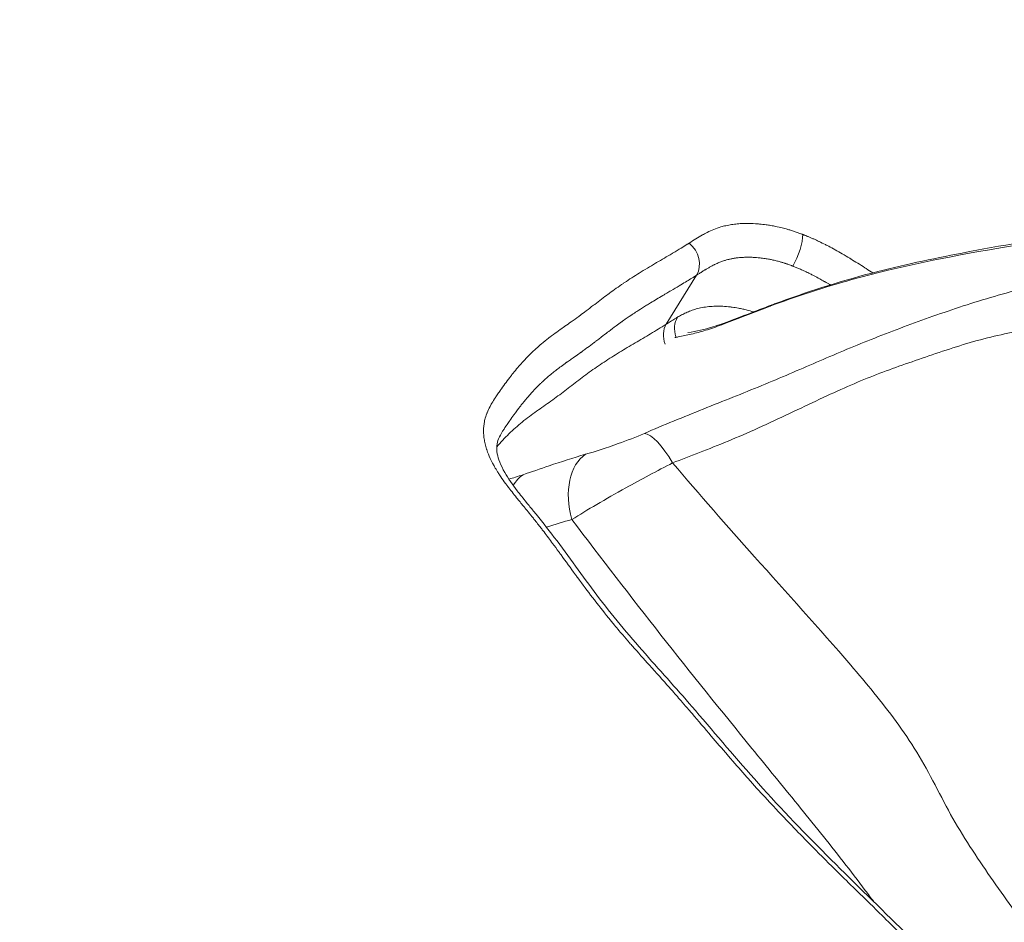
# Model space of a CAD drawing. Units: millimetres. Extents: x 1732 to 7350, y 1799 to 7334.
# Drawn here: x 5644 to 5726, y 4358 to 4434 of the extents above; entities that cross this region are included whole.
import ezdxf

# ---------------------------------------------------------------- set-up
doc = ezdxf.new("R2010")
doc.units = ezdxf.units.MM

msp = doc.modelspace()

# ---------------------------------------------------------------- linework, layer by layer
at = {"color": 0, "linetype": 'Continuous', "lineweight": 0}
for p, q in [((5710.129, 4415.726), (5710.129, 4415.725)), ((5697.965, 4408.526), (5700.496, 4412.623))]:
    msp.add_line(p, q, dxfattribs=at)
at = {"color": 0, "linetype": 'Continuous', "lineweight": 0, "extrusion": (0, 0, -1)}
for centre, major_axis, ratio, start_param, end_param in [((5610.195, 4399.555), (29.982, -18.527), 0.52586, -4.398207, 1.884978), ((5708.748, 4405.53), (-1.731, 4.691), 0.544043, -0.145377, -0.001045), ((5697.862, 4394.772), (-2.012, 4.577), 0.306745, 0.178018, 1.220862), ((5688.046, 4391.42), (-1.604, 4.736), 0.639429, -0.516205, -0.161241), ((5688.046, 4391.42), (-1.604, 4.736), 0.639429, -0.638918, -0.638356)]:
    msp.add_ellipse(centre, major_axis=major_axis, ratio=ratio, start_param=start_param, end_param=end_param, dxfattribs=at)
at = {"color": 0, "linetype": 'Continuous', "lineweight": 0}
for centre, major_axis, ratio, start_param, end_param in [((5698.986, 4413.863), (1.067, -1.692), 0.823774, 0.382928, 1.953711), ((5708.484, 4414.586), (0.718, 1.867), 0.287126, -2.151935, -0.581148), ((5700.39, 4407.853), (1.012, -1.725), 0.819401, -2.732241, -1.81637), ((5699.475, 4407.285), (-1.067, 1.692), 0.823814, 0.382921, 1.31743), ((5704.428, 4403.889), (-1.71, 4.698), 0.21262, 0.000458, 0.157767), ((5693.135, 4393.084), (-1.381, 4.805), 0.639775, 0.186701, 1.57318)]:
    msp.add_ellipse(centre, major_axis=major_axis, ratio=ratio, start_param=start_param, end_param=end_param, dxfattribs=at)
for points, knots in [([(5748.178, 4422.631), (5747.559, 4423.177), (5746.947, 4423.727), (5745.994, 4424.598), (5745.648, 4424.917), (5745.069, 4425.458), (5744.835, 4425.678), (5744.485, 4426.009), (5744.369, 4426.119), (5743.664, 4426.791), (5743.085, 4427.353), (5741.931, 4428.494), (5741.356, 4429.073), (5740.469, 4429.985), (5740.151, 4430.315), (5739.073, 4431.448), (5738.325, 4432.255), (5737.511, 4433.158), (5737.429, 4433.248), (5737.325, 4433.365), (5737.303, 4433.389), (5736.741, 4434.018), (5736.211, 4434.622), (5735.403, 4435.565), (5735.118, 4435.901), (5734.44, 4436.71), (5734.051, 4437.183), (5733.439, 4437.939), (5733.213, 4438.221), (5732.837, 4438.695), (5732.686, 4438.887), (5732.052, 4439.7), (5731.579, 4440.32), (5730.868, 4441.273), (5730.624, 4441.606), (5730.036, 4442.416), (5729.697, 4442.893), (5729.167, 4443.652), (5728.973, 4443.934), (5728.647, 4444.412), (5728.515, 4444.608), (5727.965, 4445.428), (5727.558, 4446.053), (5726.954, 4447.006), (5726.75, 4447.334), (5726.036, 4448.496), (5725.545, 4449.329), (5725.065, 4450.178), (5725.055, 4450.196), (5724.994, 4450.303), (5724.943, 4450.394), (5724.887, 4450.495), (5724.88, 4450.507), (5724.522, 4451.148), (5724.183, 4451.775), (5723.697, 4452.709), (5723.539, 4453.017), (5723.034, 4454.022), (5722.699, 4454.718), (5722.309, 4455.567), (5722.238, 4455.723), (5722.134, 4455.954), (5722.1, 4456.03), (5721.79, 4456.724), (5721.527, 4457.341), (5721.156, 4458.253), (5721.038, 4458.55), (5720.835, 4459.072), (5720.749, 4459.299), (5720.627, 4459.627), (5720.589, 4459.728), (5720.549, 4459.839), (5720.544, 4459.851), (5720.336, 4460.418), (5720.144, 4460.97), (5719.914, 4461.669), (5719.866, 4461.818), (5719.818, 4461.967)], [0, 0, 0, 0, 0.0099222, 0.0099222, 0.015625, 0.015625, 0.0195313, 0.0195313, 0.0214844, 0.0214844, 0.03125, 0.03125, 0.0412265, 0.0412265, 0.046875, 0.046875, 0.0605469, 0.0605469, 0.0620899, 0.0620899, 0.0625, 0.0625, 0.0725514, 0.0725514, 0.078125, 0.078125, 0.0859375, 0.0859375, 0.0905907, 0.0905907, 0.09375, 0.09375, 0.103921, 0.103921, 0.109375, 0.109375, 0.1171875, 0.1171875, 0.1217949, 0.1217949, 0.125, 0.125, 0.1352413, 0.1352413, 0.140625, 0.140625, 0.1542969, 0.1542969, 0.1545796, 0.1545796, 0.1560625, 0.1560625, 0.15625, 0.15625, 0.1667224, 0.1667224, 0.171875, 0.171875, 0.1835938, 0.1835938, 0.1862215, 0.1862215, 0.1875, 0.1875, 0.1980422, 0.1980422, 0.203125, 0.203125, 0.2070313, 0.2070313, 0.2087692, 0.2087692, 0.2089844, 0.2089844, 0.21875, 0.21875, 0.2214051, 0.2214051, 0.2214051, 0.2214051]), ([(5699.88, 4415.311), (5700.246, 4415.542), (5700.608, 4415.777), (5701.046, 4416.024), (5701.103, 4416.055), (5701.234, 4416.126), (5701.309, 4416.165), (5701.742, 4416.381), (5702.122, 4416.537), (5702.601, 4416.677), (5702.666, 4416.695), (5702.88, 4416.75), (5703.032, 4416.784), (5703.342, 4416.843), (5703.5, 4416.868), (5703.822, 4416.907), (5703.986, 4416.923), (5704.19, 4416.936), (5704.228, 4416.938), (5704.401, 4416.947), (5704.539, 4416.951), (5704.925, 4416.955), (5705.178, 4416.948), (5705.548, 4416.925), (5705.66, 4416.916), (5705.952, 4416.889), (5706.132, 4416.868), (5706.44, 4416.825), (5706.568, 4416.806), (5706.776, 4416.77), (5706.856, 4416.756), (5707.141, 4416.701), (5707.348, 4416.657), (5707.705, 4416.571), (5707.855, 4416.532), (5708.049, 4416.478), (5708.093, 4416.465), (5708.239, 4416.423), (5708.342, 4416.392), (5708.547, 4416.328), (5708.65, 4416.294), (5708.856, 4416.224), (5708.96, 4416.188), (5709.117, 4416.131), (5709.169, 4416.112), (5709.247, 4416.083), (5709.274, 4416.073), (5709.322, 4416.055), (5709.343, 4416.047), (5709.369, 4416.036), (5709.374, 4416.035), (5709.379, 4416.033)], [0, 0, 0, 0, 0.00229017, 0.00229017, 0.00262514, 0.00262514, 0.00306277, 0.00306277, 0.00510462, 0.00510462, 0.00541879, 0.00541879, 0.00612554, 0.00612554, 0.00681552, 0.00681552, 0.00750186, 0.00750186, 0.00765692, 0.00765692, 0.00821151, 0.00821151, 0.00918831, 0.00918831, 0.00960794, 0.00960794, 0.01026248, 0.01026248, 0.01071969, 0.01071969, 0.01100475, 0.01100475, 0.01173243, 0.01173243, 0.01225107, 0.01225107, 0.01240104, 0.01240104, 0.01275077, 0.01275077, 0.01309548, 0.01309548, 0.01344455, 0.01344455, 0.01362047, 0.01362047, 0.0137089, 0.0137089, 0.01378246, 0.01378246, 0.01379771, 0.01379771, 0.01379771, 0.01379771]), ([(5706.666, 4410.035), (5708.839, 4410.837), (5711.172, 4411.622), (5713.495, 4412.257), (5717.524, 4413.359), (5721.54, 4414.168), (5725.61, 4414.86), (5728.262, 4415.31), (5730.959, 4415.706), (5733.723, 4415.978), (5736.908, 4416.292), (5740.282, 4416.423), (5743.725, 4416.147), (5747.665, 4415.832), (5751.594, 4415.006), (5755.439, 4413.886), (5759.731, 4412.636), (5763.811, 4411.12), (5767.821, 4409.567), (5770.872, 4408.385), (5773.861, 4407.175), (5776.873, 4405.933)], [0, 0, 0, 0, 0.816435, 0.816435, 0.816435, 2.232787, 2.232787, 2.232787, 3.155839, 3.155839, 3.155839, 4.219353, 4.219353, 4.219353, 5.436813, 5.436813, 5.436813, 6.795619, 6.795619, 6.795619, 7.829539, 7.829539, 7.829539, 7.829539]), ([(5707.014, 4410.219), (5709.668, 4411.199), (5712.415, 4412.09), (5717.68, 4413.446), (5720.189, 4413.993), (5725.962, 4415.101), (5729.227, 4415.651), (5735.889, 4416.434), (5739.296, 4416.67), (5745.072, 4416.424), (5747.41, 4416.154), (5751.773, 4415.35), (5753.807, 4414.858), (5758.148, 4413.633), (5760.455, 4412.876), (5765.62, 4411.042), (5768.471, 4409.937), (5773.481, 4407.954), (5775.642, 4407.077), (5777.799, 4406.188)], [0, 0, 0, 0, 10.009687, 10.009687, 18.97066, 18.97066, 30.494472, 30.494472, 42.00863, 42.00863, 49.707311, 49.707311, 56.478928, 56.478928, 64.267405, 64.267405, 74.03117, 74.03117, 81.460513, 81.460513, 81.460513, 81.460513]), ([(5788.686, 4355.781), (5788.791, 4355.661), (5788.893, 4355.54), (5789.078, 4355.316), (5789.162, 4355.212), (5789.307, 4355.028), (5789.37, 4354.946), (5789.555, 4354.701), (5789.674, 4354.538), (5789.841, 4354.293), (5789.895, 4354.212), (5790.001, 4354.049), (5790.053, 4353.967), (5790.252, 4353.642), (5790.388, 4353.4), (5790.554, 4353.075), (5790.595, 4352.992), (5790.712, 4352.747), (5790.784, 4352.584), (5790.881, 4352.346), (5790.911, 4352.269), (5790.971, 4352.111), (5791.001, 4352.029), (5791.124, 4351.674), (5791.202, 4351.405), (5791.277, 4351.102), (5791.286, 4351.064), (5791.348, 4350.805), (5791.392, 4350.586), (5791.444, 4350.291), (5791.456, 4350.213), (5791.513, 4349.842), (5791.544, 4349.554), (5791.575, 4349.064), (5791.582, 4348.859), (5791.582, 4348.581), (5791.581, 4348.505), (5791.574, 4348.23), (5791.562, 4348.033), (5791.535, 4347.764), (5791.526, 4347.69), (5791.492, 4347.427), (5791.459, 4347.241), (5791.348, 4346.735), (5791.255, 4346.423), (5790.997, 4345.707), (5790.816, 4345.312), (5790.584, 4344.871), (5790.553, 4344.814), (5790.437, 4344.603), (5790.35, 4344.451), (5790.094, 4344.023), (5789.92, 4343.751), (5789.465, 4343.067), (5789.176, 4342.661), (5788.777, 4342.12), (5788.674, 4341.982), (5788.374, 4341.582), (5788.174, 4341.323), (5787.564, 4340.535), (5787.149, 4340.009), (5786.528, 4339.224), (5786.322, 4338.964), (5785.807, 4338.311), (5785.497, 4337.918), (5785.09, 4337.392), (5784.989, 4337.261), (5784.686, 4336.863), (5784.485, 4336.596), (5783.99, 4335.926), (5783.697, 4335.522), (5783.311, 4334.986), (5783.216, 4334.854), (5783.071, 4334.652), (5783.019, 4334.581), (5782.822, 4334.307), (5782.675, 4334.105), (5782.428, 4333.778), (5782.33, 4333.651), (5782.054, 4333.305), (5781.871, 4333.09), (5781.638, 4332.841), (5781.598, 4332.799), (5781.446, 4332.644), (5781.331, 4332.533), (5781.023, 4332.258), (5780.824, 4332.099), (5780.532, 4331.897), (5780.451, 4331.843), (5780.228, 4331.704), (5780.082, 4331.621), (5779.601, 4331.37), (5779.248, 4331.215), (5778.749, 4331.019), (5778.615, 4330.968), (5778.446, 4330.906), (5778.414, 4330.894), (5778.346, 4330.869), (5778.31, 4330.856), (5778.206, 4330.819), (5778.137, 4330.794), (5777.794, 4330.672), (5777.518, 4330.575), (5777.081, 4330.413), (5776.917, 4330.35), (5776.389, 4330.137), (5776.038, 4329.977), (5775.599, 4329.727), (5775.487, 4329.658), (5775.357, 4329.57), (5775.335, 4329.554), (5775.229, 4329.479), (5775.149, 4329.418), (5774.973, 4329.273), (5774.879, 4329.19), (5774.768, 4329.086), (5774.75, 4329.068), (5774.659, 4328.982), (5774.588, 4328.912), (5774.472, 4328.797), (5774.427, 4328.753), (5774.338, 4328.666), (5774.292, 4328.622), (5774.229, 4328.562), (5774.211, 4328.546), (5774.119, 4328.46), (5774.043, 4328.392), (5773.866, 4328.246), (5773.763, 4328.17), (5773.631, 4328.086), (5773.61, 4328.073), (5773.515, 4328.016), (5773.438, 4327.975), (5773.338, 4327.928), (5773.317, 4327.918), (5773.272, 4327.898), (5773.249, 4327.888), (5773.184, 4327.862), (5773.142, 4327.846), (5773.033, 4327.808), (5772.964, 4327.787), (5772.866, 4327.761), (5772.84, 4327.755), (5772.694, 4327.721), (5772.568, 4327.699), (5772.359, 4327.673), (5772.277, 4327.666), (5772.112, 4327.653), (5772.027, 4327.649), (5771.912, 4327.645), (5771.882, 4327.644), (5771.708, 4327.64), (5771.562, 4327.641), (5771.325, 4327.644), (5771.235, 4327.646), (5771.056, 4327.649), (5770.966, 4327.65), (5770.848, 4327.651), (5770.818, 4327.652), (5770.73, 4327.652), (5770.671, 4327.651), (5770.57, 4327.65), (5770.527, 4327.649), (5770.441, 4327.646), (5770.398, 4327.644), (5770.271, 4327.638), (5770.187, 4327.633), (5770.023, 4327.619), (5769.942, 4327.61), (5769.837, 4327.597), (5769.812, 4327.594), (5769.733, 4327.583), (5769.68, 4327.575), (5769.55, 4327.554), (5769.474, 4327.54), (5769.226, 4327.49), (5769.058, 4327.449), (5768.772, 4327.372), (5768.654, 4327.337), (5768.258, 4327.214), (5767.988, 4327.119), (5767.568, 4326.966), (5767.416, 4326.91), (5767.149, 4326.811), (5767.034, 4326.769), (5766.651, 4326.629), (5766.381, 4326.534), (5765.953, 4326.392), (5765.798, 4326.342), (5765.519, 4326.257), (5765.396, 4326.221), (5764.987, 4326.106), (5764.697, 4326.034), (5764.249, 4325.939), (5764.098, 4325.91), (5763.927, 4325.88), (5763.91, 4325.878), (5763.755, 4325.852), (5763.616, 4325.831), (5763.157, 4325.77), (5762.829, 4325.739), (5762.308, 4325.706), (5762.12, 4325.698), (5761.773, 4325.689), (5761.614, 4325.687), (5761.262, 4325.688), (5761.067, 4325.691), (5760.708, 4325.703), (5760.543, 4325.711), (5760.18, 4325.732), (5759.982, 4325.747), (5759.613, 4325.778), (5759.442, 4325.794), (5758.898, 4325.851), (5758.521, 4325.899), (5757.937, 4325.984), (5757.733, 4326.016), (5757.348, 4326.08), (5757.167, 4326.112), (5756.597, 4326.217), (5756.205, 4326.295), (5755.601, 4326.428), (5755.391, 4326.476), (5754.99, 4326.572), (5754.799, 4326.62), (5754.395, 4326.725), (5754.183, 4326.782), (5753.775, 4326.898), (5753.581, 4326.955), (5753.174, 4327.079), (5752.962, 4327.147), (5752.144, 4327.417), (5751.536, 4327.64), (5750.715, 4327.973), (5750.503, 4328.061), (5750.09, 4328.239), (5749.888, 4328.329), (5749.475, 4328.518), (5749.265, 4328.617), (5748.854, 4328.816), (5748.654, 4328.915), (5748.249, 4329.123), (5748.045, 4329.23), (5747.241, 4329.665), (5746.651, 4330.012), (5745.879, 4330.505), (5745.687, 4330.631), (5745.304, 4330.889), (5745.113, 4331.021), (5744.736, 4331.288), (5744.552, 4331.422), (5744.368, 4331.559), (5744.366, 4331.56), (5744.18, 4331.699), (5743.999, 4331.837), (5743.643, 4332.113), (5743.468, 4332.251), (5742.766, 4332.816), (5742.252, 4333.253), (5741.588, 4333.837), (5741.428, 4333.979), (5740.77, 4334.57), (5740.28, 4335.022), (5739.641, 4335.62), (5739.489, 4335.763), (5738.851, 4336.365), (5738.369, 4336.826), (5737.576, 4337.59), (5737.263, 4337.893), (5736.637, 4338.499), (5736.325, 4338.803), (5735.869, 4339.247), (5735.725, 4339.387), (5735.101, 4339.994), (5734.621, 4340.461), (5733.377, 4341.671), (5732.614, 4342.414), (5731.372, 4343.631), (5730.891, 4344.103), (5729.66, 4345.317), (5728.913, 4346.06), (5727.692, 4347.281), (5727.215, 4347.76), (5726.004, 4348.979), (5725.272, 4349.72), (5724.065, 4350.946), (5723.588, 4351.43), (5722.387, 4352.652), (5721.664, 4353.389), (5720.457, 4354.615), (5719.975, 4355.103), (5718.885, 4356.203), (5718.275, 4356.814), (5717.542, 4357.544), (5717.422, 4357.663), (5716.808, 4358.273), (5716.311, 4358.764), (5715.076, 4359.976), (5714.336, 4360.699), (5713.095, 4361.915), (5712.592, 4362.409), (5711.364, 4363.624), (5710.643, 4364.346), (5709.435, 4365.571), (5708.944, 4366.074), (5707.865, 4367.193), (5707.28, 4367.811), (5706.603, 4368.538), (5706.503, 4368.646), (5705.929, 4369.267), (5705.462, 4369.781), (5704.905, 4370.403), (5704.809, 4370.51), (5704.253, 4371.135), (5703.798, 4371.655), (5703.256, 4372.281), (5703.166, 4372.386), (5702.623, 4373.014), (5702.175, 4373.539), (5701.19, 4374.694), (5700.654, 4375.324), (5700.028, 4376.054), (5699.941, 4376.154), (5699.671, 4376.469), (5699.486, 4376.683), (5699.029, 4377.21), (5698.755, 4377.524), (5698.393, 4377.935), (5698.307, 4378.033), (5697.668, 4378.754), (5697.108, 4379.375), (5696.075, 4380.526), (5695.602, 4381.055), (5695.053, 4381.679), (5694.971, 4381.773), (5694.697, 4382.086), (5694.506, 4382.307), (5694.048, 4382.842), (5693.783, 4383.158), (5693.445, 4383.567), (5693.37, 4383.66), (5692.852, 4384.295), (5692.42, 4384.84), (5691.929, 4385.476), (5691.859, 4385.567), (5691.37, 4386.205), (5690.959, 4386.754), (5690.49, 4387.391), (5690.425, 4387.48), (5689.956, 4388.119), (5689.557, 4388.671), (5689.091, 4389.309), (5689.028, 4389.395), (5688.794, 4389.715), (5688.622, 4389.948), (5688.213, 4390.502), (5687.974, 4390.821), (5687.666, 4391.224), (5687.601, 4391.308), (5687.355, 4391.627), (5687.171, 4391.862), (5686.919, 4392.18), (5686.853, 4392.263), (5686.725, 4392.422), (5686.664, 4392.499), (5686.472, 4392.734), (5686.342, 4392.894), (5686.146, 4393.134), (5686.079, 4393.215), (5685.819, 4393.533), (5685.625, 4393.77), (5685.177, 4394.326), (5684.925, 4394.645), (5684.624, 4395.044), (5684.565, 4395.123), (5684.373, 4395.385), (5684.244, 4395.567), (5684.081, 4395.809), (5684.042, 4395.867), (5683.952, 4396.004), (5683.901, 4396.083), (5683.76, 4396.308), (5683.672, 4396.455), (5683.534, 4396.698), (5683.482, 4396.794), (5683.391, 4396.967), (5683.352, 4397.043), (5683.197, 4397.359), (5683.095, 4397.595), (5682.982, 4397.901), (5682.957, 4397.974), (5682.932, 4398.05), (5682.931, 4398.053), (5682.905, 4398.133), (5682.882, 4398.209), (5682.819, 4398.434), (5682.784, 4398.583), (5682.743, 4398.799), (5682.732, 4398.868), (5682.71, 4399.014), (5682.701, 4399.091), (5682.679, 4399.31), (5682.672, 4399.45), (5682.67, 4399.861), (5682.695, 4400.123), (5682.756, 4400.431), (5682.768, 4400.487), (5682.824, 4400.714), (5682.877, 4400.881), (5682.946, 4401.061), (5682.953, 4401.079), (5682.98, 4401.148), (5683.001, 4401.2), (5683.1, 4401.427), (5683.187, 4401.597), (5683.306, 4401.811), (5683.333, 4401.857), (5683.457, 4402.069), (5683.56, 4402.23), (5683.695, 4402.433), (5683.724, 4402.477), (5683.793, 4402.579), (5683.833, 4402.636), (5683.942, 4402.794), (5684.012, 4402.895), (5684.113, 4403.038), (5684.143, 4403.08), (5684.427, 4403.481), (5684.687, 4403.834), (5684.988, 4404.222), (5685.019, 4404.262), (5685.302, 4404.622), (5685.563, 4404.935), (5685.857, 4405.267), (5685.881, 4405.294), (5685.937, 4405.356), (5685.97, 4405.393), (5686.304, 4405.758), (5686.62, 4406.077), (5686.988, 4406.415), (5687.024, 4406.448), (5687.21, 4406.617), (5687.364, 4406.751), (5687.715, 4407.046), (5687.913, 4407.205), (5688.154, 4407.39), (5688.192, 4407.419), (5688.601, 4407.729), (5688.985, 4408.002), (5689.408, 4408.3), (5689.446, 4408.327), (5689.658, 4408.476), (5689.833, 4408.599), (5690.219, 4408.873), (5690.429, 4409.024), (5690.673, 4409.202), (5690.708, 4409.228), (5690.916, 4409.382), (5691.087, 4409.51), (5691.462, 4409.795), (5691.666, 4409.951), (5691.903, 4410.133), (5691.936, 4410.159), (5692.343, 4410.472), (5692.718, 4410.759), (5693.132, 4411.065), (5693.164, 4411.088), (5693.58, 4411.394), (5693.971, 4411.671), (5694.403, 4411.962), (5694.435, 4411.983), (5694.871, 4412.274), (5695.282, 4412.536), (5696.148, 4413.073), (5696.604, 4413.346), (5697.094, 4413.636), (5697.125, 4413.654), (5697.584, 4413.925), (5698.014, 4414.177), (5698.47, 4414.449), (5698.499, 4414.466), (5698.756, 4414.619), (5698.983, 4414.756), (5699.377, 4414.997), (5699.574, 4415.118), (5699.769, 4415.241), (5699.798, 4415.259), (5699.799, 4415.259), (5699.813, 4415.268), (5699.826, 4415.276), (5699.846, 4415.289), (5699.853, 4415.293), (5699.866, 4415.302), (5699.873, 4415.306), (5699.88, 4415.311)], [0.1199288, 0.1199288, 0.1199288, 0.1199288, 0.120495, 0.120495, 0.1209794, 0.1209794, 0.1213617, 0.1213617, 0.1221302, 0.1221302, 0.1225107, 0.1225107, 0.1228986, 0.1228986, 0.1240421, 0.1240421, 0.1244355, 0.1244355, 0.1252039, 0.1252039, 0.1255735, 0.1255735, 0.1259723, 0.1259723, 0.1273151, 0.1273151, 0.1275092, 0.1275092, 0.1286363, 0.1286363, 0.1290461, 0.1290461, 0.1305829, 0.1305829, 0.131699, 0.131699, 0.1321198, 0.1321198, 0.1332304, 0.1332304, 0.1336566, 0.1336566, 0.1347618, 0.1347618, 0.1367306, 0.1367306, 0.1394037, 0.1394037, 0.1398043, 0.1398043, 0.1408874, 0.1408874, 0.1428772, 0.1428772, 0.1459515, 0.1459515, 0.1470129, 0.1470129, 0.1490253, 0.1490253, 0.1531384, 0.1531384, 0.1551728, 0.1551728, 0.1582465, 0.1582465, 0.159264, 0.159264, 0.1613202, 0.1613202, 0.164394, 0.164394, 0.1653895, 0.1653895, 0.1659309, 0.1659309, 0.1674679, 0.1674679, 0.1684523, 0.1684523, 0.1701848, 0.1701848, 0.1705412, 0.1705412, 0.171515, 0.171515, 0.1730464, 0.1730464, 0.1736151, 0.1736151, 0.1745778, 0.1745778, 0.1766889, 0.1766889, 0.1774573, 0.1774573, 0.1776406, 0.1776406, 0.1778415, 0.1778415, 0.1782257, 0.1782257, 0.1797626, 0.1797626, 0.1807033, 0.1807033, 0.1828363, 0.1828363, 0.1836048, 0.1836048, 0.1837661, 0.1837661, 0.1843732, 0.1843732, 0.1851416, 0.1851416, 0.1852975, 0.1852975, 0.1859101, 0.1859101, 0.1862943, 0.1862943, 0.1866785, 0.1866785, 0.1868289, 0.1868289, 0.1874468, 0.1874468, 0.1882153, 0.1882153, 0.1883603, 0.1883603, 0.1888554, 0.1888554, 0.1889838, 0.1889838, 0.189126, 0.189126, 0.189368, 0.189368, 0.1897522, 0.1897522, 0.1898916, 0.1898916, 0.1905207, 0.1905207, 0.1909049, 0.1909049, 0.1912891, 0.1912891, 0.191423, 0.191423, 0.1920575, 0.1920575, 0.1924417, 0.1924417, 0.1928259, 0.1928259, 0.1929544, 0.1929544, 0.1932102, 0.1932102, 0.1934023, 0.1934023, 0.1935944, 0.1935944, 0.1939786, 0.1939786, 0.1943628, 0.1943628, 0.1944858, 0.1944858, 0.194747, 0.194747, 0.1951312, 0.1951312, 0.1960172, 0.1960172, 0.1966681, 0.1966681, 0.198205, 0.198205, 0.19908, 0.19908, 0.1997418, 0.1997418, 0.2012787, 0.2012787, 0.2021427, 0.2021427, 0.2028156, 0.2028156, 0.2043524, 0.2043524, 0.2051209, 0.2051209, 0.2052055, 0.2052055, 0.2058894, 0.2058894, 0.2074266, 0.2074266, 0.2082683, 0.2082683, 0.2089634, 0.2089634, 0.2097996, 0.2097996, 0.2104999, 0.2104999, 0.211331, 0.211331, 0.2120368, 0.2120368, 0.2135736, 0.2135736, 0.2143938, 0.2143938, 0.2151105, 0.2151105, 0.2166474, 0.2166474, 0.2174566, 0.2174566, 0.218184, 0.218184, 0.2189879, 0.2189879, 0.219721, 0.219721, 0.2205193, 0.2205193, 0.2227948, 0.2227948, 0.2235821, 0.2235821, 0.2243316, 0.2243316, 0.2251135, 0.2251135, 0.2258685, 0.2258685, 0.2266449, 0.2266449, 0.2289423, 0.2289423, 0.2297076, 0.2297076, 0.2304791, 0.2304791, 0.231239, 0.231239, 0.2312476, 0.2312476, 0.232016, 0.232016, 0.2327704, 0.2327704, 0.2350897, 0.2350897, 0.2358332, 0.2358332, 0.2381635, 0.2381635, 0.2388959, 0.2388959, 0.2412371, 0.2412371, 0.242774, 0.242774, 0.2443109, 0.2443109, 0.2450215, 0.2450215, 0.2473847, 0.2473847, 0.251147, 0.251147, 0.2535321, 0.2535321, 0.2572726, 0.2572726, 0.2596796, 0.2596796, 0.2633981, 0.2633981, 0.265827, 0.265827, 0.2695236, 0.2695236, 0.2719745, 0.2719745, 0.2750482, 0.2750482, 0.2756492, 0.2756492, 0.2781219, 0.2781219, 0.2817747, 0.2817747, 0.2842694, 0.2842694, 0.2879002, 0.2879002, 0.2904169, 0.2904169, 0.2934906, 0.2934906, 0.2940258, 0.2940258, 0.2965643, 0.2965643, 0.2970885, 0.2970885, 0.299638, 0.299638, 0.3001513, 0.3001513, 0.3027118, 0.3027118, 0.3057855, 0.3057855, 0.3062769, 0.3062769, 0.3073224, 0.3073224, 0.3088592, 0.3088592, 0.3093396, 0.3093396, 0.3124024, 0.3124024, 0.3150067, 0.3150067, 0.3154652, 0.3154652, 0.3165436, 0.3165436, 0.3180804, 0.3180804, 0.3185279, 0.3185279, 0.3211542, 0.3211542, 0.3215907, 0.3215907, 0.3242279, 0.3242279, 0.3246535, 0.3246535, 0.3273016, 0.3273016, 0.3277162, 0.3277162, 0.3288385, 0.3288385, 0.3303753, 0.3303753, 0.330779, 0.330779, 0.3319122, 0.3319122, 0.3323104, 0.3323104, 0.3326806, 0.3326806, 0.3334491, 0.3334491, 0.3338418, 0.3338418, 0.3349859, 0.3349859, 0.3365228, 0.3365228, 0.3369045, 0.3369045, 0.3377804, 0.3377804, 0.3380597, 0.3380597, 0.3384359, 0.3384359, 0.3391347, 0.3391347, 0.3395967, 0.3395967, 0.3399673, 0.3399673, 0.3411334, 0.3411334, 0.3414987, 0.3414987, 0.3415176, 0.3415176, 0.3419019, 0.3419019, 0.3426705, 0.3426705, 0.3430301, 0.3430301, 0.3434386, 0.3434386, 0.3442069, 0.3442069, 0.345744, 0.345744, 0.3460928, 0.3460928, 0.3471643, 0.3471643, 0.3472809, 0.3472809, 0.3476242, 0.3476242, 0.3488177, 0.3488177, 0.3491556, 0.3491556, 0.3503546, 0.3503546, 0.350687, 0.350687, 0.351123, 0.351123, 0.3518914, 0.3518914, 0.3522184, 0.3522184, 0.3549652, 0.3549652, 0.3552811, 0.3552811, 0.3578206, 0.3578206, 0.3580389, 0.3580389, 0.3583439, 0.3583439, 0.3611126, 0.3611126, 0.3614067, 0.3614067, 0.3626495, 0.3626495, 0.3641864, 0.3641864, 0.3644695, 0.3644695, 0.3672601, 0.3672601, 0.3675322, 0.3675322, 0.3687969, 0.3687969, 0.3703338, 0.3703338, 0.370595, 0.370595, 0.3718707, 0.3718707, 0.3734076, 0.3734076, 0.3736578, 0.3736578, 0.3764814, 0.3764814, 0.3767205, 0.3767205, 0.3795551, 0.3795551, 0.3797833, 0.3797833, 0.3826288, 0.3826288, 0.3857024, 0.3857024, 0.3859088, 0.3859088, 0.388776, 0.388776, 0.3889716, 0.3889716, 0.390503, 0.390503, 0.3916515, 0.3918429, 0.3918429, 0.3918496, 0.3918496, 0.3919387, 0.3919387, 0.3919865, 0.3919865, 0.3920344, 0.3920344, 0.3920344, 0.3920344]), ([(5709.379, 4416.033), (5709.395, 4416.026), (5709.413, 4416.02), (5709.442, 4416.008), (5709.454, 4416.004), (5709.494, 4415.988), (5709.522, 4415.977), (5709.609, 4415.943), (5709.666, 4415.92), (5709.8, 4415.865), (5709.876, 4415.833), (5709.99, 4415.785), (5710.027, 4415.769), (5710.142, 4415.72), (5710.218, 4415.686), (5710.372, 4415.618), (5710.449, 4415.583), (5710.593, 4415.516), (5710.661, 4415.485), (5710.734, 4415.45), (5710.74, 4415.447), (5710.924, 4415.36), (5711.101, 4415.273), (5711.325, 4415.159), (5711.372, 4415.135), (5711.599, 4415.018), (5711.776, 4414.923), (5711.999, 4414.801), (5712.044, 4414.776), (5712.288, 4414.641), (5712.487, 4414.528), (5712.896, 4414.29), (5713.107, 4414.164), (5713.329, 4414.03), (5713.342, 4414.022), (5713.373, 4414.003), (5713.392, 4413.992), (5713.6, 4413.865), (5713.789, 4413.748), (5714.181, 4413.5), (5714.385, 4413.37), (5714.625, 4413.216), (5714.661, 4413.193), (5714.877, 4413.053), (5715.057, 4412.935), (5715.237, 4412.817)], [0.013797715, 0.013797715, 0.013797715, 0.013797715, 0.013852092, 0.013852092, 0.013887591, 0.013887591, 0.01397884, 0.01397884, 0.014165138, 0.014165138, 0.01442026, 0.01442026, 0.01454986, 0.01454986, 0.014813753, 0.014813753, 0.015081872, 0.015081872, 0.015313843, 0.015313843, 0.015333158, 0.015333158, 0.015943081, 0.015943081, 0.016107891, 0.016107891, 0.016728498, 0.016728498, 0.016886481, 0.016886481, 0.017585524, 0.017585524, 0.018332048, 0.018332048, 0.018376611, 0.018376611, 0.01844366, 0.01844366, 0.01911947, 0.01911947, 0.019853466, 0.019853466, 0.01998301, 0.01998301, 0.020634799, 0.020634799, 0.020634799, 0.020634799]), ([(5708.538, 4413.389), (5708.527, 4413.393), (5708.516, 4413.397), (5708.496, 4413.405), (5708.485, 4413.409), (5708.454, 4413.421), (5708.433, 4413.429), (5708.37, 4413.452), (5708.328, 4413.468), (5708.238, 4413.5), (5708.19, 4413.517), (5708.107, 4413.546), (5708.071, 4413.559), (5707.995, 4413.584), (5707.954, 4413.598), (5707.908, 4413.613), (5707.903, 4413.615), (5707.819, 4413.642), (5707.74, 4413.667), (5707.625, 4413.701), (5707.589, 4413.712), (5707.473, 4413.745), (5707.393, 4413.767), (5707.294, 4413.793), (5707.275, 4413.798), (5707.132, 4413.835), (5707.01, 4413.864), (5706.79, 4413.913), (5706.692, 4413.933), (5706.475, 4413.974), (5706.356, 4413.995), (5706.158, 4414.025), (5706.078, 4414.037), (5705.88, 4414.062), (5705.763, 4414.075), (5705.561, 4414.094), (5705.477, 4414.101), (5705.281, 4414.114), (5705.17, 4414.119), (5705.006, 4414.123), (5704.952, 4414.124), (5704.872, 4414.125), (5704.846, 4414.125), (5704.803, 4414.125), (5704.785, 4414.125), (5704.757, 4414.125), (5704.747, 4414.125), (5704.59, 4414.124), (5704.445, 4414.119), (5704.162, 4414.1), (5704.023, 4414.088), (5703.844, 4414.065), (5703.801, 4414.06), (5703.743, 4414.051), (5703.728, 4414.049), (5703.622, 4414.033), (5703.534, 4414.018), (5703.357, 4413.983), (5703.269, 4413.963), (5703.158, 4413.936), (5703.133, 4413.93), (5703.038, 4413.905), (5702.968, 4413.885), (5702.851, 4413.85), (5702.804, 4413.835), (5702.649, 4413.784), (5702.544, 4413.746), (5702.34, 4413.665), (5702.242, 4413.623), (5702.107, 4413.561), (5702.068, 4413.543), (5702.004, 4413.512), (5701.98, 4413.5), (5701.935, 4413.478), (5701.914, 4413.468), (5701.84, 4413.43), (5701.786, 4413.402), (5701.658, 4413.333), (5701.584, 4413.291), (5701.438, 4413.208), (5701.368, 4413.166), (5701.275, 4413.11), (5701.252, 4413.096), (5701.209, 4413.07), (5701.189, 4413.058), (5701.093, 4412.999), (5701.017, 4412.951), (5700.852, 4412.848), (5700.763, 4412.791), (5700.644, 4412.716), (5700.615, 4412.697), (5700.57, 4412.669), (5700.556, 4412.66), (5700.533, 4412.646), (5700.526, 4412.641), (5700.511, 4412.632), (5700.503, 4412.627), (5700.496, 4412.623)], [0.96886634, 0.96886634, 0.96886634, 0.96886634, 0.96896764, 0.96896764, 0.96906447, 0.96906447, 0.969256, 0.969256, 0.96962519, 0.96962519, 0.97003493, 0.97003493, 0.97033657, 0.97033657, 0.97069344, 0.97069344, 0.97073718, 0.97073718, 0.97144075, 0.97144075, 0.97176406, 0.97176406, 0.97248061, 0.97248061, 0.97265625, 0.97265625, 0.9737761, 0.9737761, 0.97468506, 0.97468506, 0.97580297, 0.97580297, 0.9765625, 0.9765625, 0.97769144, 0.97769144, 0.97851562, 0.97851562, 0.97962651, 0.97962651, 0.98018195, 0.98018195, 0.98044866, 0.98044866, 0.98063451, 0.98063451, 0.98073739, 0.98073739, 0.98228045, 0.98228045, 0.98382351, 0.98382351, 0.9843149, 0.9843149, 0.9844922, 0.9844922, 0.98553499, 0.98553499, 0.98660067, 0.98660067, 0.98690489, 0.98690489, 0.98779418, 0.98779418, 0.98840857, 0.98840857, 0.98983923, 0.98983923, 0.99124074, 0.99124074, 0.99181728, 0.99181728, 0.99218267, 0.99218267, 0.99249288, 0.99249288, 0.99331328, 0.99331328, 0.99447991, 0.99447991, 0.99561579, 0.99561579, 0.99598216, 0.99598216, 0.99630831, 0.99630831, 0.99755551, 0.99755551, 0.99902344, 0.99902344, 0.99951172, 0.99951172, 0.99975586, 0.99975586, 0.99987793, 0.99987793, 1, 1, 1, 1]), ([(5768.962, 4407.488), (5765.515, 4408.507), (5762.043, 4409.486), (5758.491, 4410.363), (5756.716, 4410.802), (5754.92, 4411.214), (5753.098, 4411.584), (5751.275, 4411.953), (5749.426, 4412.28), (5747.557, 4412.534), (5745.689, 4412.787), (5743.802, 4412.968), (5741.899, 4413.041), (5739.996, 4413.114), (5738.078, 4413.077), (5736.172, 4412.918), (5734.266, 4412.76), (5732.372, 4412.482), (5730.515, 4412.109), (5728.659, 4411.737), (5726.841, 4411.272), (5725.082, 4410.754), (5723.324, 4410.236), (5721.626, 4409.665), (5719.967, 4409.076), (5719.138, 4408.781), (5718.319, 4408.482), (5717.508, 4408.177), (5716.698, 4407.873), (5715.896, 4407.564), (5715.109, 4407.251), (5714.322, 4406.938), (5713.55, 4406.621), (5712.791, 4406.302), (5712.032, 4405.983), (5711.285, 4405.662), (5710.536, 4405.339), (5709.037, 4404.693), (5707.529, 4404.041), (5705.944, 4403.389), (5705.152, 4403.063), (5704.34, 4402.737), (5703.522, 4402.411), (5702.704, 4402.084), (5701.878, 4401.756), (5701.052, 4401.425), (5699.399, 4400.763), (5697.742, 4400.088), (5696.131, 4399.386)], [0, 0, 0, 0, 1.082817, 1.082817, 1.082817, 1.624226, 1.624226, 1.624226, 2.165634, 2.165634, 2.165634, 2.707043, 2.707043, 2.707043, 3.248452, 3.248452, 3.248452, 3.78986, 3.78986, 3.78986, 4.331269, 4.331269, 4.331269, 4.872677, 4.872677, 4.872677, 5.143382, 5.143382, 5.143382, 5.414086, 5.414086, 5.414086, 5.68479, 5.68479, 5.68479, 5.955495, 5.955495, 5.955495, 6.496903, 6.496903, 6.496903, 6.767608, 6.767608, 6.767608, 7.038312, 7.038312, 7.038312, 7.579721, 7.579721, 7.579721, 7.579721]), ([(5711.672, 4411.814), (5711.648, 4411.829), (5711.624, 4411.843), (5711.534, 4411.896), (5711.467, 4411.936), (5711.351, 4412.004), (5711.301, 4412.033), (5711.237, 4412.069), (5711.224, 4412.077), (5711.198, 4412.092), (5711.186, 4412.099), (5711.049, 4412.178), (5710.923, 4412.249), (5710.642, 4412.405), (5710.485, 4412.489), (5710.293, 4412.59), (5710.258, 4412.608), (5710.127, 4412.676), (5710.032, 4412.724), (5709.91, 4412.785), (5709.884, 4412.797), (5709.793, 4412.842), (5709.727, 4412.874), (5709.532, 4412.967), (5709.403, 4413.026), (5709.216, 4413.109), (5709.157, 4413.135), (5709.005, 4413.2), (5708.912, 4413.24), (5708.772, 4413.297), (5708.725, 4413.316), (5708.655, 4413.343), (5708.632, 4413.352), (5708.598, 4413.366), (5708.588, 4413.37), (5708.566, 4413.378), (5708.555, 4413.382), (5708.542, 4413.387), (5708.54, 4413.388), (5708.538, 4413.389)], [0.959527979, 0.959527979, 0.959527979, 0.959527979, 0.959747569, 0.959747569, 0.960354823, 0.960354823, 0.960810263, 0.960810263, 0.960933172, 0.960933172, 0.961044406, 0.961044406, 0.962176585, 0.962176585, 0.963574416, 0.963574416, 0.963889505, 0.963889505, 0.964744583, 0.964744583, 0.964973208, 0.964973208, 0.965559403, 0.965559403, 0.966697352, 0.966697352, 0.967213336, 0.967213336, 0.968039666, 0.968039666, 0.968453441, 0.968453441, 0.968660578, 0.968660578, 0.96875, 0.96875, 0.968851577, 0.968851577, 0.968866343, 0.968866343, 0.968866343, 0.968866343]), ([(5700.496, 4412.623), (5700.469, 4412.605), (5700.442, 4412.588), (5700.134, 4412.395), (5699.852, 4412.222), (5699.394, 4411.944), (5699.218, 4411.839), (5698.813, 4411.598), (5698.583, 4411.462), (5698.237, 4411.258), (5698.122, 4411.191), (5697.972, 4411.102), (5697.937, 4411.082), (5697.822, 4411.014), (5697.742, 4410.967), (5697.322, 4410.718), (5696.983, 4410.515), (5696.534, 4410.241), (5696.422, 4410.172), (5696.088, 4409.966), (5695.868, 4409.827), (5695.598, 4409.654), (5695.546, 4409.62), (5695.462, 4409.566), (5695.43, 4409.545), (5695.266, 4409.438), (5695.134, 4409.351), (5694.791, 4409.12), (5694.581, 4408.974), (5694.339, 4408.803), (5694.305, 4408.779), (5694.252, 4408.741), (5694.233, 4408.728), (5694.06, 4408.604), (5693.908, 4408.493), (5693.55, 4408.228), (5693.346, 4408.075), (5693.111, 4407.896), (5693.079, 4407.872), (5692.877, 4407.717), (5692.706, 4407.586), (5692.433, 4407.376), (5692.331, 4407.298), (5692.178, 4407.18), (5692.126, 4407.141), (5692.041, 4407.075), (5692.007, 4407.049), (5691.955, 4407.01), (5691.938, 4406.997), (5691.735, 4406.842), (5691.548, 4406.703), (5691.337, 4406.547), (5691.315, 4406.531), (5691.187, 4406.437), (5691.081, 4406.36), (5690.943, 4406.261), (5690.912, 4406.239), (5690.863, 4406.204), (5690.844, 4406.19), (5690.811, 4406.167), (5690.796, 4406.156), (5690.739, 4406.115), (5690.696, 4406.085), (5690.491, 4405.939), (5690.328, 4405.825), (5690.115, 4405.675), (5690.065, 4405.64), (5689.911, 4405.531), (5689.807, 4405.458), (5689.685, 4405.37), (5689.666, 4405.357), (5689.63, 4405.332), (5689.614, 4405.32), (5689.45, 4405.203), (5689.304, 4405.098), (5689.032, 4404.898), (5688.907, 4404.804), (5688.685, 4404.633), (5688.588, 4404.557), (5688.482, 4404.472), (5688.471, 4404.463), (5688.376, 4404.386), (5688.292, 4404.317), (5688.038, 4404.103), (5687.87, 4403.956), (5687.692, 4403.793), (5687.676, 4403.779), (5687.617, 4403.724), (5687.573, 4403.683), (5687.498, 4403.612), (5687.467, 4403.583), (5687.416, 4403.534), (5687.396, 4403.514), (5687.248, 4403.371), (5687.123, 4403.246), (5686.882, 4402.994), (5686.766, 4402.869), (5686.609, 4402.694), (5686.566, 4402.646), (5686.51, 4402.583), (5686.497, 4402.567), (5686.471, 4402.538), (5686.459, 4402.524), (5686.271, 4402.308), (5686.1, 4402.101), (5685.864, 4401.806), (5685.797, 4401.721), (5685.551, 4401.404), (5685.377, 4401.171), (5685.093, 4400.782), (5684.982, 4400.626), (5684.862, 4400.455), (5684.852, 4400.441), (5684.834, 4400.415), (5684.826, 4400.404), (5684.813, 4400.385), (5684.808, 4400.378), (5684.765, 4400.317), (5684.728, 4400.264), (5684.682, 4400.197), (5684.673, 4400.184), (5684.606, 4400.087), (5684.549, 4400.004), (5684.483, 4399.905), (5684.473, 4399.89), (5684.409, 4399.794), (5684.355, 4399.712), (5684.292, 4399.61), (5684.28, 4399.592), (5684.269, 4399.573)], [0.0000004, 0.0000004, 0.0000004, 0.0000004, 0.0005136, 0.0005136, 0.0057801, 0.0057801, 0.0090348, 0.0090348, 0.0132618, 0.0132618, 0.0153753, 0.0153753, 0.0160162, 0.0160162, 0.0174887, 0.0174887, 0.0237516, 0.0237516, 0.0258495, 0.0258495, 0.0299979, 0.0299979, 0.0309971, 0.0309971, 0.0316025, 0.0316025, 0.0341463, 0.0341463, 0.0382826, 0.0382826, 0.0389592, 0.0389592, 0.0393448, 0.0393448, 0.042419, 0.042419, 0.0466019, 0.0466019, 0.0472609, 0.0472609, 0.0507848, 0.0507848, 0.0529039, 0.0529039, 0.0539635, 0.0539635, 0.0546671, 0.0546671, 0.0550231, 0.0550231, 0.0588506, 0.0588506, 0.0592993, 0.0592993, 0.0614344, 0.0614344, 0.0620532, 0.0620532, 0.0624251, 0.0624251, 0.0627165, 0.0627165, 0.0635694, 0.0635694, 0.0668059, 0.0668059, 0.0677886, 0.0677886, 0.0698571, 0.0698571, 0.0702332, 0.0702332, 0.0705605, 0.0705605, 0.0734976, 0.0734976, 0.0760626, 0.0760626, 0.0780906, 0.0780906, 0.0783187, 0.0783187, 0.0801186, 0.0801186, 0.0838257, 0.0838257, 0.0841671, 0.0841671, 0.0851787, 0.0851787, 0.0858949, 0.0858949, 0.0863677, 0.0863677, 0.089352, 0.089352, 0.0922603, 0.0922603, 0.0933486, 0.0933486, 0.0937028, 0.0937028, 0.094008, 0.094008, 0.0985998, 0.0985998, 0.1004678, 0.1004678, 0.1054735, 0.1054735, 0.1087838, 0.1087838, 0.109083, 0.109083, 0.1093222, 0.1093222, 0.1094775, 0.1094775, 0.1105937, 0.1105937, 0.1108713, 0.1108713, 0.1126167, 0.1126167, 0.1129267, 0.1129267, 0.1146189, 0.1146189, 0.1149971, 0.1149971, 0.1149971, 0.1149971]), ([(5698.899, 4409.106), (5698.927, 4409.122), (5698.954, 4409.138), (5698.983, 4409.154), (5699.011, 4409.17), (5699.039, 4409.187), (5699.067, 4409.203), (5699.125, 4409.235), (5699.183, 4409.267), (5699.242, 4409.298), (5699.364, 4409.363), (5699.487, 4409.424), (5699.615, 4409.483), (5699.746, 4409.543), (5699.881, 4409.599), (5700.021, 4409.651), (5700.165, 4409.705), (5700.315, 4409.754), (5700.47, 4409.798), (5700.63, 4409.842), (5700.794, 4409.881), (5700.965, 4409.913), (5701.141, 4409.946), (5701.322, 4409.972), (5701.508, 4409.991), (5701.694, 4410.01), (5701.885, 4410.022), (5702.081, 4410.026), (5702.276, 4410.031), (5702.476, 4410.029), (5702.683, 4410.02), (5702.892, 4410.01), (5703.107, 4409.993), (5703.325, 4409.968), (5703.372, 4409.962), (5703.419, 4409.956), (5703.467, 4409.95), (5703.645, 4409.927), (5703.825, 4409.899), (5704.007, 4409.865), (5704.125, 4409.843), (5704.243, 4409.819), (5704.362, 4409.793), (5704.482, 4409.767), (5704.602, 4409.738), (5704.724, 4409.707), (5704.901, 4409.661), (5705.081, 4409.61), (5705.262, 4409.553)], [0.00509908, 0.00509908, 0.00509908, 0.00509908, 0.00555017, 0.00555017, 0.00555017, 0.00599985, 0.00599985, 0.00599985, 0.00690212, 0.00690212, 0.00690212, 0.0087591, 0.0087591, 0.0087591, 0.01067522, 0.01067522, 0.01067522, 0.01264502, 0.01264502, 0.01264502, 0.01466643, 0.01466643, 0.01466643, 0.01674723, 0.01674723, 0.01674723, 0.01882397, 0.01882397, 0.01882397, 0.0208908, 0.0208908, 0.0208908, 0.02298445, 0.02298445, 0.02298445, 0.0234375, 0.0234375, 0.0234375, 0.02513631, 0.02513631, 0.02513631, 0.02623186, 0.02623186, 0.02623186, 0.02734341, 0.02734341, 0.02734341, 0.02895425, 0.02895425, 0.02895425, 0.02895425]), ([(5702.582, 4408.471), (5703.154, 4408.687), (5703.738, 4408.911), (5704.324, 4409.139), (5705.106, 4409.442), (5705.893, 4409.75), (5706.666, 4410.035)], [3.9221999, 3.9221999, 3.9221999, 3.9221999, 4.1399824, 4.1399824, 4.1399824, 4.4303589, 4.4303589, 4.4303589, 4.4303589]), ([(5702.717, 4408.586), (5703.513, 4408.876), (5704.275, 4409.171), (5705.684, 4409.716), (5706.339, 4409.969), (5706.983, 4410.207)], [0, 0, 0, 0, 2.60992, 2.60992, 5.008824, 5.008824, 5.008824, 5.008824]), ([(5697.965, 4408.526), (5697.971, 4408.53), (5697.98, 4408.535), (5697.994, 4408.545), (5698.017, 4408.559), (5698.068, 4408.591), (5698.172, 4408.657), (5698.261, 4408.713), (5698.438, 4408.825), (5698.557, 4408.9), (5698.751, 4409.018), (5698.825, 4409.062), (5698.899, 4409.106)], [0, 0, 0, 0, 0.00012207, 0.00012207, 0.000244141, 0.000488281, 0.000976562, 0.001953125, 0.001953125, 0.00390625, 0.00390625, 0.005099079, 0.005099079, 0.005099079, 0.005099079]), ([(5683.779, 4398.254), (5683.942, 4398.447), (5684.11, 4398.637), (5684.282, 4398.823), (5684.448, 4399.002), (5684.618, 4399.177), (5684.794, 4399.35), (5684.97, 4399.522), (5685.151, 4399.69), (5685.336, 4399.855), (5685.522, 4400.02), (5685.712, 4400.182), (5685.907, 4400.34), (5686.101, 4400.497), (5686.301, 4400.651), (5686.503, 4400.802), (5686.899, 4401.097), (5687.306, 4401.382), (5687.712, 4401.669), (5687.912, 4401.809), (5688.112, 4401.951), (5688.31, 4402.092), (5688.507, 4402.232), (5688.702, 4402.374), (5688.895, 4402.517), (5689.089, 4402.66), (5689.281, 4402.804), (5689.472, 4402.95), (5689.665, 4403.097), (5689.856, 4403.245), (5690.048, 4403.392), (5690.437, 4403.691), (5690.826, 4403.989), (5691.221, 4404.281), (5691.421, 4404.429), (5691.622, 4404.575), (5691.826, 4404.72), (5692.031, 4404.866), (5692.238, 4405.008), (5692.447, 4405.149), (5692.864, 4405.43), (5693.291, 4405.704), (5693.723, 4405.972), (5694.152, 4406.239), (5694.587, 4406.5), (5695.026, 4406.761), (5695.46, 4407.018), (5695.896, 4407.272), (5696.33, 4407.53), (5696.76, 4407.785), (5697.188, 4408.043), (5697.609, 4408.304), (5697.728, 4408.377), (5697.846, 4408.451), (5697.965, 4408.526)], [0.90479202, 0.90479202, 0.90479202, 0.90479202, 0.90910917, 0.90910917, 0.90910917, 0.91324319, 0.91324319, 0.91324319, 0.91738407, 0.91738407, 0.91738407, 0.92152665, 0.92152665, 0.92152665, 0.92565188, 0.92565188, 0.92565188, 0.93372737, 0.93372737, 0.93372737, 0.93768456, 0.93768456, 0.93768456, 0.9416073, 0.9416073, 0.9416073, 0.94554434, 0.94554434, 0.94554434, 0.94951704, 0.94951704, 0.94951704, 0.95755456, 0.95755456, 0.95755456, 0.96161585, 0.96161585, 0.96161585, 0.96569193, 0.96569193, 0.96569193, 0.97381134, 0.97381134, 0.97381134, 0.98187225, 0.98187225, 0.98187225, 0.98985109, 0.98985109, 0.98985109, 0.99776246, 0.99776246, 0.99776246, 1, 1, 1, 1]), ([(5698.492, 4396.921), (5699.933, 4397.473), (5702.27, 4398.368), (5705.644, 4399.812), (5709.193, 4401.479), (5712.439, 4403.04), (5715.295, 4404.227), (5717.419, 4405.01), (5719.62, 4405.757), (5722.729, 4406.827), (5726.545, 4407.879), (5731.116, 4408.446), (5735.942, 4408.628), (5740.97, 4408.419), (5746.241, 4407.99), (5751.702, 4407.422), (5758.741, 4405.997), (5763.89, 4404.59), (5767.306, 4403.598)], [-7.579721, -7.579721, -7.579721, -7.579721, -7.038312, -6.767608, -6.496903, -5.955495, -5.68479, -5.414086, -5.143382, -4.872677, -4.331269, -3.78986, -3.248452, -2.707043, -2.165634, -1.624226, -1.082817, 0, 0, 0, 0]), ([(5698.677, 4407.408), (5698.773, 4407.426), (5699.042, 4407.477), (5699.497, 4407.565), (5700.238, 4407.726), (5701.229, 4407.991), (5702.118, 4408.297), (5702.582, 4408.471)], [-1.4611283, -1.4611283, -1.4611283, -1.4611283, -1.4123159, -1.3241236, -1.2359314, -1.059547, -0.8831625, -0.8831625, -0.8831625, -0.8831625]), ([(5699.774, 4407.817), (5700.487, 4407.915), (5701.175, 4408.081), (5702.134, 4408.381), (5702.424, 4408.48), (5702.714, 4408.585)], [0.554954, 0.554954, 0.554954, 0.554954, 2.743436, 2.743436, 3.699629, 3.699629, 3.699629, 3.699629]), ([(5684.269, 4399.573), (5683.979, 4399.105), (5683.823, 4398.751), (5683.768, 4398.17), (5683.775, 4397.944), (5683.897, 4397.263), (5684.104, 4396.718), (5684.726, 4395.632), (5685.086, 4395.114), (5685.73, 4394.271), (5685.991, 4393.945), (5686.453, 4393.376), (5686.651, 4393.135), (5687.445, 4392.164), (5688.032, 4391.427), (5689.815, 4389.073), (5690.94, 4387.463), (5693.401, 4384.211), (5694.756, 4382.567), (5697.603, 4379.363), (5699.032, 4377.79), (5702.154, 4374.165), (5703.859, 4372.119), (5707.6, 4367.949), (5709.649, 4365.825), (5713.785, 4361.696), (5715.871, 4359.688), (5720.491, 4355.099), (5723.002, 4352.515), (5728.912, 4346.526), (5732.359, 4343.134), (5737.955, 4337.692), (5740.041, 4335.615), (5743.283, 4332.782), (5744.307, 4331.949), (5745.942, 4330.813), (5746.504, 4330.453), (5748.019, 4329.562), (5748.998, 4329.066), (5750.992, 4328.187), (5752.02, 4327.805), (5754.09, 4327.168), (5755.139, 4326.917), (5757.351, 4326.491), (5758.512, 4326.334), (5760.687, 4326.206), (5761.705, 4326.247), (5763.345, 4326.507), (5764.039, 4326.709), (5764.975, 4327.027), (5765.21, 4327.111), (5765.536, 4327.23), (5765.626, 4327.264), (5765.784, 4327.322), (5765.853, 4327.348), (5766.129, 4327.449), (5766.342, 4327.527), (5767.231, 4327.834), (5767.986, 4328.058), (5769.243, 4328.196), (5769.673, 4328.208), (5770.176, 4328.202), (5770.269, 4328.2), (5770.394, 4328.198), (5770.428, 4328.198), (5770.562, 4328.195), (5770.659, 4328.194), (5770.892, 4328.194), (5771.022, 4328.198), (5771.236, 4328.212), (5771.329, 4328.224), (5771.503, 4328.254), (5771.544, 4328.269), (5771.646, 4328.314), (5771.692, 4328.341), (5771.845, 4328.458), (5771.986, 4328.591), (5772.164, 4328.765), (5772.187, 4328.788), (5772.219, 4328.819), (5772.228, 4328.828), (5772.25, 4328.85), (5772.264, 4328.863), (5772.319, 4328.917), (5772.362, 4328.959), (5772.541, 4329.132), (5772.693, 4329.273), (5773.291, 4329.773), (5773.816, 4330.097), (5774.959, 4330.654), (5775.6, 4330.885), (5776.329, 4331.145), (5776.446, 4331.186), (5776.898, 4331.347), (5777.22, 4331.467), (5778.194, 4331.876), (5778.653, 4332.158), (5779.421, 4332.878), (5779.761, 4333.297), (5780.227, 4333.921), (5780.346, 4334.086), (5780.655, 4334.515), (5780.843, 4334.776), (5781.596, 4335.818), (5782.182, 4336.612), (5783.431, 4338.222), (5784.088, 4339.045), (5785.742, 4341.143), (5786.746, 4342.413), (5787.529, 4343.681)], [0, 0, 0, 0, 3.761088, 3.761088, 5.506551, 5.506551, 8.366768, 8.366768, 10.675878, 10.675878, 12.11484, 12.11484, 13.17635, 13.17635, 16.361274, 16.361274, 23.363094, 23.363094, 30.607429, 30.607429, 37.565368, 37.565368, 46.552297, 46.552297, 56.086985, 56.086985, 65.265253, 65.265253, 76.877016, 76.877016, 92.297805, 92.297805, 101.684032, 101.684032, 105.693591, 105.693591, 107.685092, 107.685092, 110.969314, 110.969314, 114.40733, 114.40733, 118.061715, 118.061715, 122.31796, 122.31796, 126.62494, 126.62494, 130.361244, 130.361244, 131.615534, 131.615534, 132.085888, 132.085888, 132.438649, 132.438649, 133.497194, 133.497194, 136.69259, 136.69259, 138.240041, 138.240041, 138.594098, 138.594098, 138.726865, 138.726865, 139.125484, 139.125484, 139.725002, 139.725002, 140.269941, 140.269941, 141.110893, 141.110893, 142.110212, 142.110212, 143.398777, 143.398777, 143.583533, 143.583533, 143.65281, 143.65281, 143.756731, 143.756731, 144.068587, 144.068587, 145.005589, 145.005589, 147.544681, 147.544681, 150.644382, 150.644382, 151.237904, 151.237904, 153.019858, 153.019858, 157.113082, 157.113082, 160.619825, 160.619825, 161.831692, 161.831692, 163.649308, 163.649308, 169.102355, 169.102355, 175.068388, 175.068388, 184.35438, 184.35438, 184.35438, 184.35438]), ([(5696.131, 4399.386), (5695.446, 4399.088), (5693.678, 4398.407), (5692.007, 4397.873), (5691.208, 4397.642)], [0, 0, 0, 0, 0.2301565, 0.5370317, 0.5370317, 0.5370317, 0.5370317]), ([(5691.208, 4397.642), (5690.171, 4397.342), (5688.375, 4396.765), (5686.674, 4396.165), (5685.977, 4395.93)], [0, 0, 0, 0, 0.3980415, 0.6965727, 0.6965727, 0.6965727, 0.6965727]), ([(5690.064, 4392.189), (5691.312, 4392.972), (5694.049, 4394.574), (5697.21, 4396.26), (5698.491, 4396.921)], [-0.5370317, -0.5370317, -0.5370317, -0.5370317, -0.2301565, -0.0000146, -0.0000146, -0.0000146, -0.0000146]), ([(5750.264, 4331.246), (5747.568, 4334.246), (5742.096, 4340.169), (5735.41, 4347.72), (5730.749, 4354.51), (5727.087, 4359.422), (5724.128, 4363.615), (5721.911, 4367.133), (5720.467, 4369.997), (5718.955, 4372.769), (5716.636, 4376.143), (5712.125, 4381.591), (5705.698, 4388.612), (5700.746, 4394.266), (5698.491, 4396.921)], [1.031112, 1.031112, 1.031112, 1.031112, 2.307071, 3.58303, 4.22101, 4.858989, 5.496969, 5.815958, 6.134948, 6.453938, 6.772928, 7.410907, 8.686866, 9.785444, 9.785444, 9.785444, 9.785444]), ([(5690.064, 4392.189), (5692.522, 4388.934), (5697.49, 4382.483), (5703.842, 4374.594), (5708.325, 4369.119), (5710.871, 4365.971), (5712.762, 4363.585), (5714.237, 4361.655), (5715.087, 4360.525), (5715.323, 4360.21)], [-9.962825, -9.962825, -9.962825, -9.962825, -8.686866, -7.410907, -6.772928, -6.453938, -6.134948, -5.815958, -5.692902, -5.692902, -5.692902, -5.692902])]:
    msp.add_open_spline(points, degree=3, knots=knots, dxfattribs=at)
for points in [[(5686.1, 4402.099), (5686.1, 4402.099), (5686.1, 4402.099), (5686.1, 4402.099)], [(5686.431, 4400.748), (5686.431, 4400.748), (5686.431, 4400.748), (5686.431, 4400.748)], [(5685.977, 4395.93), (5685.545, 4395.784), (5685.143, 4395.659), (5684.787, 4395.567)], [(5687.518, 4391.395), (5687.523, 4391.396), (5687.527, 4391.398), (5687.531, 4391.399)], [(5687.94, 4391.534), (5688.645, 4391.764), (5689.352, 4391.984), (5690.064, 4392.189)]]:
    msp.add_open_spline(points, degree=3, dxfattribs=at)

doc.saveas('drawing.dxf')
